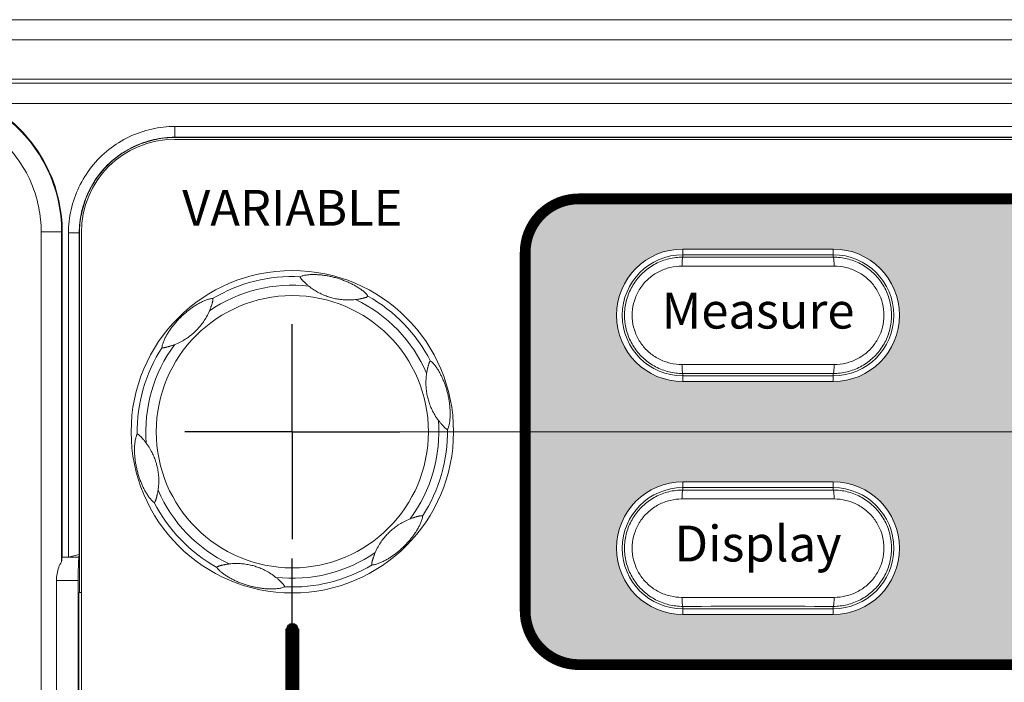
# Model space of a CAD drawing. Units: millimetres. Extents: x 2 to 418, y 4 to 293.
# Drawn here: x 152 to 180, y 161 to 179 of the extents above; entities that cross this region are included whole.
import ezdxf
from ezdxf.enums import TextEntityAlignment as Align

# ---------------------------------------------------------------- set-up
doc = ezdxf.new("R2010")
doc.units = ezdxf.units.MM
doc.linetypes.add('AM_ISO08W050', pattern=[18, 12, -1.5, 3, -1.5])
doc.linetypes.add('AM_ISO08W050x2', pattern=[9, 6, -0.75, 1.5, -0.75])
doc.layers.get('0').update_dxf_attribs({"lineweight": 20})
doc.layers.add('1寸法線', color=140, linetype='Continuous', lineweight=15)
doc.layers.add('AM_7', color=4, linetype='AM_ISO08W050', lineweight=25)
for name, color, linetype in [('prnt', 5, 'Continuous'), ('TEXT', 6, 'Continuous'), ('TEXT1', 6, 'Continuous')]:
    doc.layers.add(name, color=color, linetype=linetype)
doc.styles.add('F1', font='sanssb__.ttf')
doc.styles.get("Standard").update_dxf_attribs({"font": 'romans.shx', "bigfont": 'bigfont.shx'})
doc.dimstyles.new('AM_JIS(１／５)$0', dxfattribs={"dimtxt": 2.5, "dimasz": 2.5, "dimexe": 1, "dimexo": 1, "dimgap": 1, "dimtad": 3, "dimlfac": 5, "dimdsep": 46, "dimtxsty": 'STANDARD', "dimblk": 'OPEN', "dimcen": 0, "dimclrd": 256, "dimclre": 256, "dimclrt": 256, "dimadec": 0, "dimazin": 0, "dimtp": 0.1, "dimtm": 0.1, "dimtfac": 0.71, "dimtmove": 0, "dimatfit": 3, "dimldrblk": 'OPEN', "dimfxl": 1, "dimlwd": -1, "dimlwe": -1, "dimarcsym": 0})

# ---------------------------------------------------------------- blocks, each defined once
blk = doc.blocks.new('_Open')
at = {"color": 0, "linetype": 'ByBlock', "lineweight": -2}
for p, q in [((-1, 0.167), (0, 0)), ((-1, -0.167), (0, 0)), ((0, 0), (-1, 0))]:
    blk.add_line(p, q, dxfattribs=at)
blk = doc.blocks.new('*D126')
at = {"layer": '1寸法線', "transparency": 16777216}
for p, q in [((161.098, 167.54), (250.968, 167.54)), ((249.968, 111.29), (249.968, 165.04)), ((177.598, 108.79), (250.968, 108.79))]:
    blk.add_line(p, q, dxfattribs=at)
at = {"layer": '1寸法線', "transparency": 16777216, "xscale": 2.5, "yscale": 2.5, "zscale": 2.5}
for p, rotation in [((249.968, 167.54), 90), ((249.968, 108.79), 270)]:
    blk.add_blockref('_Open', p, dxfattribs=dict(at, rotation=rotation))
at = {"layer": '1寸法線', "transparency": 16777216, "insert": (247.718, 138.165), "char_height": 2.5, "attachment_point": 5, "rotation": 90}
blk.add_mtext('117.5', dxfattribs=at)

msp = doc.modelspace()

# ---------------------------------------------------------------- hatches: boundary and pattern name
at = {"layer": 'prnt'}
h = msp.add_hatch(color=256, dxfattribs=at)
edge = h.paths.add_edge_path()
edge.add_line((217.098, 172.54), (217.098, 162.54))
edge.add_arc((215.598, 162.54), 1.5, -90, 0, ccw=False)
edge.add_line((215.598, 161.04), (168.098, 161.04))
edge.add_arc((168.098, 162.54), 1.5, 180, 270, ccw=False)
edge.add_line((166.598, 162.54), (166.598, 172.54))
edge.add_arc((168.098, 172.54), 1.5, 90, 180, ccw=False)
edge.add_line((168.098, 174.04), (215.598, 174.04))
edge.add_arc((215.598, 172.54), 1.5, 0, 90, ccw=False)
edge = h.paths.add_edge_path(flags=16)
edge.add_arc((212.698, 164.29), 1.85, 270, 450)
edge.add_line((212.698, 166.14), (208.498, 166.14))
edge.add_arc((208.498, 164.29), 1.85, 90, 270)
edge.add_line((208.498, 162.44), (212.698, 162.44))
edge = h.paths.add_edge_path(flags=16)
edge.add_arc((212.698, 170.79), 1.85, 270, 450)
edge.add_line((212.698, 172.64), (208.498, 172.64))
edge.add_arc((208.498, 170.79), 1.85, 90, 270)
edge.add_line((208.498, 168.94), (212.698, 168.94))
edge = h.paths.add_edge_path(flags=16)
edge.add_arc((200.198, 164.29), 1.85, 270, 450)
edge.add_line((200.198, 166.14), (195.998, 166.14))
edge.add_arc((195.998, 164.29), 1.85, 90, 270)
edge.add_line((195.998, 162.44), (200.198, 162.44))
edge = h.paths.add_edge_path(flags=16)
edge.add_arc((200.198, 170.79), 1.85, 270, 450)
edge.add_line((200.198, 172.64), (195.998, 172.64))
edge.add_arc((195.998, 170.79), 1.85, 90, 270)
edge.add_line((195.998, 168.94), (200.198, 168.94))
edge = h.paths.add_edge_path(flags=16)
edge.add_arc((187.698, 164.29), 1.85, 270, 450)
edge.add_line((187.698, 166.14), (183.498, 166.14))
edge.add_arc((183.498, 164.29), 1.85, 90, 270)
edge.add_line((183.498, 162.44), (187.698, 162.44))
edge = h.paths.add_edge_path(flags=16)
edge.add_arc((187.698, 170.79), 1.85, 270, 450)
edge.add_line((187.698, 172.64), (183.498, 172.64))
edge.add_arc((183.498, 170.79), 1.85, 90, 270)
edge.add_line((183.498, 168.94), (187.698, 168.94))
edge = h.paths.add_edge_path(flags=16)
edge.add_arc((175.198, 164.29), 1.85, 270, 450)
edge.add_line((175.198, 166.14), (170.998, 166.14))
edge.add_arc((170.998, 164.29), 1.85, 90, 270)
edge.add_line((170.998, 162.44), (175.198, 162.44))
edge = h.paths.add_edge_path(flags=16)
edge.add_arc((175.198, 170.79), 1.85, 270, 450)
edge.add_line((175.198, 172.64), (170.998, 172.64))
edge.add_arc((170.998, 170.79), 1.85, 90, 270)
edge.add_line((170.998, 168.94), (175.198, 168.94))
at = {"layer": 'TEXT1'}
h = msp.add_hatch(color=256, dxfattribs=at)
edge = h.paths.add_edge_path()
edge.add_arc((160.098, 162.04), 0.15, 0, 360)

# ---------------------------------------------------------------- linework, layer by layer
for p, q in [((225.895, 179.04), (45.801, 179.04)), ((45.801, 178.48), (225.895, 178.48)), ((45.801, 177.376), (225.895, 177.376)), ((225.895, 177.271), (149.56, 177.271)), ((225.895, 176.701), (151.532, 176.701)), ((156.822, 176.06), (225.895, 176.06)), ((156.822, 176.06), (156.822, 175.753)), ((225.909, 175.7), (156.809, 175.7)), ((156.822, 175.76), (225.895, 175.76)), ((156.822, 175.753), (225.895, 175.753)), ((153.086, 173.122), (153.674, 173.122)), ((153.086, 105.329), (153.086, 173.122)), ((153.656, 173.122), (153.656, 163.911)), ((153.674, 164.04), (153.674, 173.122)), ((153.849, 173.087), (154.156, 173.087)), ((153.849, 164.04), (153.849, 173.087)), ((154.149, 164.118), (154.149, 173.087)), ((154.156, 163.057), (154.156, 173.087)), ((154.209, 173.1), (154.209, 105.3)), ((175.198, 172.64), (170.998, 172.64)), ((170.998, 172.414), (170.998, 172.64)), ((175.198, 172.48), (175.198, 172.64)), ((175.198, 172.48), (170.998, 172.48)), ((175.198, 172.48), (175.198, 172.414)), ((170.975, 172.164), (175.221, 172.164)), ((175.221, 169.416), (170.975, 169.416)), ((170.998, 169.1), (170.998, 169.166)), ((170.998, 169.1), (175.198, 169.1)), ((170.998, 169.1), (170.998, 168.94)), ((175.198, 168.94), (175.198, 169.166)), ((170.998, 168.94), (175.198, 168.94)), ((175.198, 166.14), (170.998, 166.14)), ((170.998, 165.914), (170.998, 166.14)), ((175.198, 165.98), (175.198, 166.14)), ((175.198, 165.98), (170.998, 165.98)), ((175.198, 165.98), (175.198, 165.914)), ((170.975, 165.664), (175.221, 165.664)), ((153.849, 164.04), (154.149, 164.118)), ((154.139, 164.04), (154.149, 164.118)), ((153.674, 164.04), (154.139, 164.04)), ((153.514, 163.388), (154.121, 163.388)), ((153.514, 158.692), (153.514, 163.388)), ((154.121, 158.692), (154.121, 163.388)), ((154.156, 163.057), (154.139, 163.04)), ((154.139, 159.04), (154.139, 163.04)), ((154.156, 163.057), (154.209, 163.057)), ((175.221, 162.916), (170.975, 162.916)), ((170.998, 162.6), (170.998, 162.666)), ((170.998, 162.6), (175.198, 162.6)), ((170.998, 162.6), (170.998, 162.44)), ((175.198, 162.44), (175.198, 162.666)), ((170.998, 162.44), (175.198, 162.44))]:
    msp.add_line(p, q)
for radius in [4.5, 3.799]:
    msp.add_circle((160.098, 167.54), radius)
for centre, radius, start, end in [((156.809, 173.1), 2.6, 90, 180), ((156.822, 173.137), 2.623, 90.0183, 96.439), ((156.822, 173.182), 2.571, 90.0203, 95.8737), ((156.772, 173.087), 2.623, 173.5465, 179.9823), ((156.727, 173.086), 2.571, 174.1263, 179.9797), ((170.998, 170.79), 1.85, 90, 270), ((175.198, 170.79), 1.85, 270, 90), ((170.998, 170.79), 1.69, 90, 270), ((173.098, 1487.011), 1314.599, 269.908474, 270.091522), ((175.198, 170.79), 1.69, 270, 90), ((160.098, 167.54), 4.332, 87.0841, 120.9154), ((160.098, 167.54), 4.09, 83.5455, 124.4544), ((160.098, 167.54), 4.332, 27.0841, 60.9154), ((160.098, 167.54), 4.09, 23.5455, 64.4544), ((160.098, 167.54), 4.332, 147.0841, 180.9154), ((160.098, 167.54), 4.09, 143.5455, 184.4544), ((173.098, -1145.431), 1314.599, 89.908474, 90.091522), ((160.098, 167.54), 4.09, 323.5455, 4.4544), ((160.098, 167.54), 4.332, 327.0841, 0.9154), ((170.998, 164.29), 1.85, 90, 270), ((175.198, 164.29), 1.85, 270, 90), ((160.098, 167.54), 4.09, 203.5455, 244.4544), ((170.998, 164.29), 1.69, 90, 270), ((173.098, 1480.511), 1314.599, 269.908474, 270.091522), ((175.198, 164.29), 1.69, 270, 90), ((160.098, 167.54), 4.332, 207.0841, 240.9154), ((160.098, 167.54), 4.09, 263.5455, 304.4544), ((160.098, 167.54), 4.332, 267.0841, 300.9154), ((173.098, -1151.931), 1314.599, 89.908474, 90.091522)]:
    msp.add_arc(centre, radius, start, end)
for points, knots in [([(153.656, 173.122), (153.656, 173.419), (153.59, 174.02), (153.291, 174.881), (152.801, 175.663), (152.142, 176.32), (151.351, 176.812), (150.475, 177.115), (149.863, 177.183), (149.56, 177.183)], [0, 0, 0, 0, 0.890514, 1.795943, 2.712633, 3.63594, 4.562043, 5.484923, 6.39351, 6.39351, 6.39351, 6.39351]), ([(153.086, 173.122), (153.087, 173.35), (153.037, 173.851), (152.794, 174.596), (152.354, 175.308), (151.752, 175.9), (151.025, 176.334), (150.274, 176.567), (149.774, 176.614), (149.554, 176.614)], [0, 0, 0, 0, 0.681793, 1.499851, 2.330257, 3.16782, 4.009001, 4.84693, 5.505328, 5.505328, 5.505328, 5.505328]), ([(153.674, 173.122), (153.674, 173.413), (153.611, 173.996), (153.332, 174.829), (152.88, 175.584), (152.276, 176.227), (151.79, 176.562), (151.532, 176.701)], [0, 0, 0, 0, 0.872362, 1.742833, 2.616059, 3.491856, 4.370388, 4.370388, 4.370388, 4.370388]), ([(153.849, 173.087), (153.849, 173.306), (153.899, 173.747), (154.119, 174.38), (154.476, 174.954), (154.955, 175.434), (155.53, 175.791), (156.162, 176.01), (156.604, 176.06), (156.822, 176.06)], [0, 0, 0, 0, 0.654425, 1.320858, 1.992757, 2.666573, 3.338684, 4.004733, 4.658325, 4.658325, 4.658325, 4.658325]), ([(154.165, 173.381), (154.176, 173.48), (154.226, 173.775), (154.392, 174.251), (154.713, 174.767), (155.144, 175.197), (155.659, 175.517), (156.135, 175.683), (156.43, 175.733), (156.528, 175.744)], [0, 0, 0, 0, 0.296735, 0.896136, 1.499774, 2.103368, 2.706936, 3.305774, 3.601999, 3.601999, 3.601999, 3.601999]), ([(156.559, 175.739), (156.473, 175.731), (156.215, 175.691), (155.796, 175.563), (155.332, 175.317), (154.924, 174.985), (154.592, 174.577), (154.346, 174.113), (154.218, 173.694), (154.178, 173.436), (154.169, 173.35)], [0, 0, 0, 0, 0.260166, 0.782544, 1.30492, 1.827022, 2.349126, 2.871504, 3.393884, 3.654051, 3.654051, 3.654051, 3.654051]), ([(170.998, 169.166), (170.867, 169.166), (170.604, 169.198), (170.233, 169.338), (169.907, 169.564), (169.645, 169.86), (169.462, 170.21), (169.368, 170.593), (169.368, 170.987), (169.462, 171.37), (169.645, 171.72), (169.907, 172.016), (170.233, 172.242), (170.604, 172.382), (170.867, 172.414), (170.998, 172.414)], [0, 0, 0, 0, 0.392947, 0.786024, 1.178986, 1.571093, 1.962178, 2.352284, 2.74201, 3.132119, 3.523206, 3.915313, 4.308271, 4.70135, 5.094166, 5.094166, 5.094166, 5.094166]), ([(170.998, 172.414), (170.991, 172.412), (170.989, 172.377), (170.98, 172.333), (170.977, 172.253), (170.976, 172.195), (170.975, 172.164)], [0, 0, 0, 0, 0.0220263, 0.0769903, 0.157711, 0.2523952, 0.2523952, 0.2523952, 0.2523952]), ([(175.198, 172.414), (175.206, 172.412), (175.208, 172.377), (175.217, 172.333), (175.22, 172.253), (175.221, 172.195), (175.221, 172.164)], [0, 0, 0, 0, 0.0220243, 0.0769815, 0.1576927, 0.2523678, 0.2523678, 0.2523678, 0.2523678]), ([(175.198, 172.414), (175.329, 172.414), (175.592, 172.382), (175.963, 172.242), (176.29, 172.016), (176.552, 171.72), (176.735, 171.37), (176.829, 170.987), (176.829, 170.593), (176.735, 170.21), (176.552, 169.86), (176.29, 169.564), (175.963, 169.338), (175.592, 169.198), (175.329, 169.166), (175.198, 169.166)], [0, 0, 0, 0, 0.392947, 0.786024, 1.178986, 1.571093, 1.962178, 2.352284, 2.74201, 3.132119, 3.523206, 3.915313, 4.308271, 4.70135, 5.094166, 5.094166, 5.094166, 5.094166]), ([(170.975, 169.416), (170.864, 169.416), (170.64, 169.443), (170.323, 169.561), (170.043, 169.751), (169.818, 170.002), (169.661, 170.299), (169.581, 170.623), (169.581, 170.957), (169.661, 171.281), (169.818, 171.578), (170.043, 171.829), (170.323, 172.019), (170.64, 172.137), (170.864, 172.164), (170.975, 172.164)], [0, 0, 0, 0, 0.334457, 0.670414, 1.005617, 1.33929, 1.671342, 2.002044, 2.332238, 2.662918, 2.994949, 3.328603, 3.663784, 3.999727, 4.334153, 4.334153, 4.334153, 4.334153]), ([(175.221, 172.164), (175.333, 172.164), (175.557, 172.137), (175.874, 172.019), (176.154, 171.829), (176.378, 171.578), (176.535, 171.281), (176.616, 170.957), (176.616, 170.623), (176.535, 170.299), (176.378, 170.002), (176.153, 169.751), (175.874, 169.561), (175.557, 169.443), (175.333, 169.416), (175.221, 169.416)], [0, 0, 0, 0, 0.334457, 0.670414, 1.005617, 1.33929, 1.671342, 2.002044, 2.332238, 2.662918, 2.994949, 3.328603, 3.663784, 3.999727, 4.334153, 4.334153, 4.334153, 4.334153]), ([(160.319, 171.866), (160.318, 171.866), (160.318, 171.865), (160.317, 171.864), (160.317, 171.862), (160.317, 171.86), (160.317, 171.856), (160.317, 171.851), (160.319, 171.845), (160.323, 171.836), (160.329, 171.827), (160.337, 171.816), (160.347, 171.804), (160.359, 171.791), (160.372, 171.776), (160.387, 171.761), (160.402, 171.745), (160.419, 171.729), (160.436, 171.712), (160.454, 171.694), (160.475, 171.675), (160.5, 171.653), (160.527, 171.629), (160.547, 171.612), (160.558, 171.604)], [0, 0, 0, 0, 0.001024, 0.002378, 0.0042062, 0.0066762, 0.0100787, 0.0148245, 0.0212896, 0.0301438, 0.0419447, 0.0559721, 0.0715053, 0.0889838, 0.1086601, 0.1301181, 0.1525604, 0.1755212, 0.1991543, 0.2244756, 0.2527828, 0.2852089, 0.3219092, 0.3628894, 0.3628894, 0.3628894, 0.3628894]), ([(162.204, 171.326), (162.199, 171.336), (162.185, 171.357), (162.159, 171.388), (162.126, 171.421), (162.09, 171.453), (162.051, 171.485), (162.009, 171.516), (161.965, 171.546), (161.921, 171.575), (161.875, 171.602), (161.829, 171.628), (161.782, 171.653), (161.735, 171.677), (161.686, 171.7), (161.635, 171.723), (161.583, 171.745), (161.528, 171.766), (161.471, 171.787), (161.413, 171.807), (161.356, 171.825), (161.299, 171.841), (161.241, 171.856), (161.183, 171.87), (161.125, 171.882), (161.069, 171.892), (161.013, 171.901), (160.96, 171.909), (160.907, 171.915), (160.856, 171.92), (160.805, 171.924), (160.754, 171.926), (160.703, 171.927), (160.651, 171.927), (160.598, 171.925), (160.546, 171.921), (160.493, 171.915), (160.443, 171.907), (160.395, 171.897), (160.354, 171.884), (160.329, 171.872), (160.319, 171.866)], [0, 0, 0, 0, 0.034344, 0.076096, 0.121999, 0.171094, 0.221817, 0.274105, 0.327362, 0.380601, 0.433566, 0.486474, 0.539452, 0.592639, 0.646517, 0.701614, 0.75836, 0.81723, 0.878317, 0.940258, 1.000501, 1.058873, 1.117968, 1.178235, 1.237989, 1.295767, 1.351612, 1.405744, 1.458434, 1.509936, 1.56075, 1.611286, 1.662287, 1.714381, 1.76714, 1.820233, 1.873067, 1.924767, 1.974094, 2.01881, 2.055158, 2.055158, 2.055158, 2.055158]), ([(161.862, 171.23), (161.802, 171.223), (161.687, 171.215), (161.522, 171.22), (161.372, 171.239), (161.234, 171.267), (161.102, 171.305), (160.97, 171.355), (160.834, 171.42), (160.694, 171.502), (160.603, 171.568), (160.558, 171.604)], [0, 0, 0, 0, 0.180851, 0.344974, 0.495417, 0.633798, 0.766776, 0.906271, 1.05738, 1.218298, 1.392456, 1.392456, 1.392456, 1.392456]), ([(157.873, 171.256), (157.861, 171.257), (157.836, 171.256), (157.796, 171.248), (157.752, 171.237), (157.706, 171.221), (157.658, 171.203), (157.61, 171.182), (157.563, 171.16), (157.515, 171.135), (157.469, 171.11), (157.423, 171.083), (157.378, 171.055), (157.334, 171.026), (157.289, 170.995), (157.244, 170.963), (157.199, 170.928), (157.153, 170.891), (157.107, 170.852), (157.061, 170.812), (157.017, 170.771), (156.974, 170.73), (156.932, 170.688), (156.891, 170.644), (156.852, 170.6), (156.814, 170.556), (156.779, 170.513), (156.745, 170.47), (156.714, 170.428), (156.684, 170.386), (156.655, 170.344), (156.628, 170.301), (156.601, 170.257), (156.576, 170.212), (156.551, 170.166), (156.528, 170.118), (156.507, 170.07), (156.488, 170.022), (156.474, 169.976), (156.464, 169.933), (156.462, 169.906), (156.462, 169.894)], [0, 0, 0, 0, 0.034344, 0.076096, 0.121999, 0.171094, 0.221817, 0.274105, 0.327362, 0.380601, 0.433566, 0.486474, 0.539452, 0.592639, 0.646517, 0.701614, 0.75836, 0.81723, 0.878317, 0.940258, 1.000501, 1.058873, 1.117968, 1.178235, 1.237989, 1.295767, 1.351612, 1.405744, 1.458434, 1.509936, 1.56075, 1.611286, 1.662287, 1.714381, 1.76714, 1.820233, 1.873067, 1.924767, 1.974094, 2.01881, 2.055158, 2.055158, 2.055158, 2.055158]), ([(157.869, 171.156), (157.87, 171.159), (157.872, 171.168), (157.876, 171.182), (157.879, 171.198), (157.882, 171.212), (157.883, 171.224), (157.882, 171.234), (157.881, 171.241), (157.88, 171.246), (157.879, 171.249), (157.877, 171.252), (157.876, 171.254), (157.875, 171.255), (157.874, 171.256), (157.873, 171.256), (157.873, 171.256)], [0, 0, 0, 0, 0.0100615, 0.0277387, 0.0440683, 0.0587829, 0.0709956, 0.0802082, 0.0869836, 0.0920293, 0.0958319, 0.0987277, 0.1009111, 0.1025469, 0.1037802, 0.1047168, 0.1047168, 0.1047168, 0.1047168]), ([(161.862, 171.23), (161.876, 171.232), (161.904, 171.235), (161.943, 171.241), (161.977, 171.248), (161.999, 171.252), (162.01, 171.254), (162.01, 171.254)], [0, 0, 0, 0, 0.043683, 0.0831797, 0.1179378, 0.1488624, 0.1502219, 0.1502219, 0.1502219, 0.1502219]), ([(162.01, 171.254), (162.019, 171.256), (162.036, 171.26), (162.061, 171.265), (162.085, 171.271), (162.102, 171.275), (162.112, 171.278), (162.115, 171.279)], [0, 0, 0, 0, 0.0269146, 0.0532402, 0.0772394, 0.0985864, 0.1077307, 0.1077307, 0.1077307, 0.1077307]), ([(162.115, 171.279), (162.118, 171.279), (162.127, 171.282), (162.141, 171.286), (162.157, 171.291), (162.17, 171.296), (162.181, 171.301), (162.189, 171.306), (162.195, 171.31), (162.198, 171.314), (162.201, 171.317), (162.203, 171.32), (162.204, 171.322), (162.204, 171.323), (162.204, 171.324), (162.204, 171.325), (162.204, 171.326)], [0, 0, 0, 0, 0.0100615, 0.0277387, 0.0440683, 0.0587829, 0.0709956, 0.0802082, 0.0869836, 0.0920293, 0.0958319, 0.0987277, 0.1009111, 0.1025469, 0.1037802, 0.1047168, 0.1047168, 0.1047168, 0.1047168]), ([(157.785, 170.912), (157.79, 170.926), (157.801, 170.951), (157.815, 170.988), (157.827, 171.021), (157.834, 171.042), (157.838, 171.052), (157.838, 171.053)], [0, 0, 0, 0, 0.043683, 0.0831797, 0.1179378, 0.1488624, 0.1502219, 0.1502219, 0.1502219, 0.1502219]), ([(157.838, 171.053), (157.841, 171.061), (157.846, 171.078), (157.854, 171.103), (157.861, 171.126), (157.866, 171.143), (157.868, 171.153), (157.869, 171.156)], [0, 0, 0, 0, 0.0269146, 0.0532402, 0.0772394, 0.0985864, 0.1077307, 0.1077307, 0.1077307, 0.1077307]), ([(157.785, 170.912), (157.761, 170.857), (157.71, 170.753), (157.623, 170.613), (157.532, 170.492), (157.438, 170.387), (157.339, 170.292), (157.23, 170.202), (157.106, 170.117), (156.965, 170.037), (156.863, 169.991), (156.809, 169.97)], [0, 0, 0, 0, 0.180851, 0.344974, 0.495417, 0.633798, 0.766776, 0.906271, 1.05738, 1.218298, 1.392456, 1.392456, 1.392456, 1.392456]), ([(156.462, 169.894), (156.462, 169.894), (156.462, 169.893), (156.463, 169.892), (156.464, 169.89), (156.467, 169.889), (156.47, 169.887), (156.474, 169.885), (156.481, 169.884), (156.49, 169.882), (156.501, 169.883), (156.515, 169.884), (156.53, 169.887), (156.548, 169.891), (156.567, 169.895), (156.587, 169.9), (156.609, 169.906), (156.631, 169.912), (156.654, 169.918), (156.679, 169.926), (156.706, 169.934), (156.737, 169.944), (156.772, 169.956), (156.796, 169.965), (156.809, 169.97)], [0, 0, 0, 0, 0.001024, 0.002378, 0.0042062, 0.0066762, 0.0100787, 0.0148245, 0.0212896, 0.0301438, 0.0419447, 0.0559721, 0.0715053, 0.0889838, 0.1086601, 0.1301181, 0.1525604, 0.1755212, 0.1991543, 0.2244756, 0.2527828, 0.2852089, 0.3219092, 0.3628894, 0.3628894, 0.3628894, 0.3628894]), ([(163.955, 169.512), (163.955, 169.512), (163.954, 169.513), (163.952, 169.512), (163.951, 169.512), (163.948, 169.511), (163.945, 169.509), (163.941, 169.506), (163.937, 169.501), (163.931, 169.494), (163.926, 169.484), (163.92, 169.471), (163.915, 169.456), (163.91, 169.44), (163.904, 169.421), (163.898, 169.401), (163.892, 169.379), (163.886, 169.357), (163.88, 169.334), (163.874, 169.309), (163.868, 169.281), (163.861, 169.249), (163.854, 169.213), (163.85, 169.187), (163.848, 169.174)], [0, 0, 0, 0, 0.001024, 0.002378, 0.0042062, 0.0066762, 0.0100787, 0.0148245, 0.0212896, 0.0301438, 0.0419447, 0.0559721, 0.0715053, 0.0889838, 0.1086601, 0.1301181, 0.1525604, 0.1755212, 0.1991543, 0.2244756, 0.2527828, 0.2852089, 0.3219092, 0.3628894, 0.3628894, 0.3628894, 0.3628894]), ([(164.429, 167.609), (164.436, 167.619), (164.447, 167.642), (164.461, 167.68), (164.473, 167.724), (164.483, 167.771), (164.491, 167.822), (164.497, 167.873), (164.501, 167.926), (164.503, 167.979), (164.504, 168.032), (164.504, 168.085), (164.502, 168.138), (164.499, 168.191), (164.495, 168.245), (164.489, 168.3), (164.482, 168.357), (164.473, 168.415), (164.463, 168.475), (164.451, 168.535), (164.438, 168.593), (164.423, 168.651), (164.407, 168.708), (164.39, 168.765), (164.372, 168.821), (164.353, 168.876), (164.333, 168.928), (164.313, 168.979), (164.292, 169.027), (164.27, 169.074), (164.248, 169.12), (164.225, 169.165), (164.2, 169.21), (164.174, 169.255), (164.146, 169.299), (164.116, 169.343), (164.085, 169.385), (164.053, 169.425), (164.02, 169.461), (163.988, 169.491), (163.966, 169.506), (163.955, 169.512)], [0, 0, 0, 0, 0.034344, 0.076096, 0.121999, 0.171094, 0.221817, 0.274105, 0.327362, 0.380601, 0.433566, 0.486474, 0.539452, 0.592639, 0.646517, 0.701614, 0.75836, 0.81723, 0.878317, 0.940258, 1.000501, 1.058873, 1.117968, 1.178235, 1.237989, 1.295767, 1.351612, 1.405744, 1.458434, 1.509936, 1.56075, 1.611286, 1.662287, 1.714381, 1.76714, 1.820233, 1.873067, 1.924767, 1.974094, 2.01881, 2.055158, 2.055158, 2.055158, 2.055158]), ([(170.998, 169.166), (170.991, 169.168), (170.989, 169.203), (170.98, 169.247), (170.977, 169.327), (170.976, 169.385), (170.975, 169.416)], [0, 0, 0, 0, 0.0220243, 0.0769815, 0.1576927, 0.2523678, 0.2523678, 0.2523678, 0.2523678]), ([(175.198, 169.166), (175.206, 169.168), (175.208, 169.203), (175.217, 169.247), (175.22, 169.327), (175.221, 169.385), (175.221, 169.416)], [0, 0, 0, 0, 0.0220263, 0.0769903, 0.157711, 0.2523952, 0.2523952, 0.2523952, 0.2523952]), ([(164.176, 167.858), (164.14, 167.906), (164.075, 168.002), (163.997, 168.147), (163.938, 168.287), (163.894, 168.42), (163.861, 168.553), (163.838, 168.693), (163.826, 168.843), (163.827, 169.005), (163.839, 169.116), (163.848, 169.174)], [0, 0, 0, 0, 0.180851, 0.344974, 0.495417, 0.633798, 0.766776, 0.906271, 1.05738, 1.218298, 1.392456, 1.392456, 1.392456, 1.392456]), ([(164.176, 167.858), (164.184, 167.846), (164.201, 167.824), (164.226, 167.793), (164.249, 167.767), (164.263, 167.75), (164.271, 167.742), (164.271, 167.741)], [0, 0, 0, 0, 0.043683, 0.0831797, 0.1179378, 0.1488624, 0.1502219, 0.1502219, 0.1502219, 0.1502219]), ([(164.271, 167.741), (164.277, 167.735), (164.289, 167.721), (164.306, 167.703), (164.322, 167.685), (164.335, 167.672), (164.342, 167.665), (164.344, 167.663)], [0, 0, 0, 0, 0.0269146, 0.0532402, 0.0772394, 0.0985864, 0.1077307, 0.1077307, 0.1077307, 0.1077307]), ([(155.767, 167.471), (155.761, 167.461), (155.749, 167.438), (155.736, 167.4), (155.724, 167.356), (155.714, 167.309), (155.706, 167.258), (155.7, 167.207), (155.696, 167.154), (155.693, 167.101), (155.692, 167.048), (155.693, 166.995), (155.694, 166.942), (155.697, 166.889), (155.702, 166.835), (155.707, 166.78), (155.715, 166.723), (155.723, 166.665), (155.734, 166.605), (155.746, 166.545), (155.759, 166.487), (155.773, 166.429), (155.789, 166.372), (155.806, 166.315), (155.825, 166.259), (155.844, 166.204), (155.864, 166.152), (155.884, 166.101), (155.905, 166.053), (155.926, 166.006), (155.949, 165.96), (155.972, 165.915), (155.997, 165.87), (156.023, 165.825), (156.051, 165.781), (156.081, 165.737), (156.112, 165.695), (156.144, 165.655), (156.177, 165.619), (156.209, 165.589), (156.231, 165.574), (156.242, 165.568)], [0, 0, 0, 0, 0.034344, 0.076096, 0.121999, 0.171094, 0.221817, 0.274105, 0.327362, 0.380601, 0.433566, 0.486474, 0.539452, 0.592639, 0.646517, 0.701614, 0.75836, 0.81723, 0.878317, 0.940258, 1.000501, 1.058873, 1.117968, 1.178235, 1.237989, 1.295767, 1.351612, 1.405744, 1.458434, 1.509936, 1.56075, 1.611286, 1.662287, 1.714381, 1.76714, 1.820233, 1.873067, 1.924767, 1.974094, 2.01881, 2.055158, 2.055158, 2.055158, 2.055158]), ([(155.852, 167.417), (155.85, 167.42), (155.843, 167.426), (155.833, 167.436), (155.821, 167.447), (155.81, 167.457), (155.8, 167.463), (155.791, 167.468), (155.785, 167.471), (155.78, 167.472), (155.776, 167.472), (155.773, 167.473), (155.771, 167.472), (155.769, 167.472), (155.768, 167.472), (155.767, 167.471), (155.767, 167.471)], [0, 0, 0, 0, 0.0100615, 0.0277387, 0.0440683, 0.0587829, 0.0709956, 0.0802082, 0.0869836, 0.0920293, 0.0958319, 0.0987277, 0.1009111, 0.1025469, 0.1037802, 0.1047168, 0.1047168, 0.1047168, 0.1047168]), ([(155.926, 167.339), (155.92, 167.345), (155.908, 167.359), (155.891, 167.378), (155.874, 167.395), (155.862, 167.408), (155.854, 167.415), (155.852, 167.417)], [0, 0, 0, 0, 0.0269146, 0.0532402, 0.0772394, 0.0985864, 0.1077307, 0.1077307, 0.1077307, 0.1077307]), ([(164.344, 167.663), (164.347, 167.66), (164.353, 167.654), (164.364, 167.644), (164.376, 167.633), (164.387, 167.624), (164.397, 167.617), (164.405, 167.612), (164.412, 167.61), (164.417, 167.608), (164.421, 167.608), (164.424, 167.608), (164.426, 167.608), (164.428, 167.608), (164.429, 167.608), (164.429, 167.609), (164.429, 167.609)], [0, 0, 0, 0, 0.0100615, 0.0277387, 0.0440683, 0.0587829, 0.0709956, 0.0802082, 0.0869836, 0.0920293, 0.0958319, 0.0987277, 0.1009111, 0.1025469, 0.1037802, 0.1047168, 0.1047168, 0.1047168, 0.1047168]), ([(156.021, 167.222), (156.012, 167.234), (155.995, 167.256), (155.971, 167.287), (155.948, 167.313), (155.933, 167.33), (155.926, 167.338), (155.926, 167.339)], [0, 0, 0, 0, 0.043683, 0.0831797, 0.1179378, 0.1488624, 0.1502219, 0.1502219, 0.1502219, 0.1502219]), ([(156.021, 167.222), (156.057, 167.174), (156.121, 167.078), (156.199, 166.933), (156.258, 166.794), (156.303, 166.66), (156.336, 166.527), (156.359, 166.387), (156.371, 166.237), (156.37, 166.075), (156.358, 165.964), (156.349, 165.906)], [0, 0, 0, 0, 0.180851, 0.344974, 0.495417, 0.633798, 0.766776, 0.906271, 1.05738, 1.218298, 1.392456, 1.392456, 1.392456, 1.392456]), ([(156.242, 165.568), (156.242, 165.568), (156.243, 165.567), (156.244, 165.568), (156.246, 165.568), (156.248, 165.569), (156.251, 165.571), (156.255, 165.574), (156.26, 165.579), (156.265, 165.586), (156.271, 165.596), (156.276, 165.609), (156.282, 165.624), (156.287, 165.64), (156.293, 165.659), (156.299, 165.679), (156.305, 165.701), (156.311, 165.723), (156.317, 165.746), (156.323, 165.771), (156.329, 165.799), (156.336, 165.831), (156.343, 165.867), (156.347, 165.893), (156.349, 165.906)], [0, 0, 0, 0, 0.001024, 0.002378, 0.0042062, 0.0066762, 0.0100787, 0.0148245, 0.0212896, 0.0301438, 0.0419447, 0.0559721, 0.0715053, 0.0889838, 0.1086601, 0.1301181, 0.1525604, 0.1755212, 0.1991543, 0.2244756, 0.2527828, 0.2852089, 0.3219092, 0.3628894, 0.3628894, 0.3628894, 0.3628894]), ([(170.998, 162.666), (170.867, 162.666), (170.604, 162.698), (170.233, 162.838), (169.907, 163.064), (169.645, 163.36), (169.462, 163.71), (169.368, 164.093), (169.368, 164.487), (169.462, 164.87), (169.645, 165.22), (169.907, 165.516), (170.233, 165.742), (170.604, 165.882), (170.867, 165.914), (170.998, 165.914)], [0, 0, 0, 0, 0.392947, 0.786024, 1.178986, 1.571093, 1.962178, 2.352284, 2.74201, 3.132119, 3.523206, 3.915313, 4.308271, 4.70135, 5.094166, 5.094166, 5.094166, 5.094166]), ([(170.998, 165.914), (170.991, 165.912), (170.989, 165.877), (170.98, 165.833), (170.977, 165.753), (170.976, 165.695), (170.975, 165.664)], [0, 0, 0, 0, 0.0220263, 0.0769903, 0.157711, 0.2523952, 0.2523952, 0.2523952, 0.2523952]), ([(175.198, 165.914), (175.206, 165.912), (175.208, 165.877), (175.217, 165.833), (175.22, 165.753), (175.221, 165.695), (175.221, 165.664)], [0, 0, 0, 0, 0.0220243, 0.0769815, 0.1576927, 0.2523678, 0.2523678, 0.2523678, 0.2523678]), ([(175.198, 165.914), (175.329, 165.914), (175.592, 165.882), (175.963, 165.742), (176.29, 165.516), (176.552, 165.22), (176.735, 164.87), (176.829, 164.487), (176.829, 164.093), (176.735, 163.71), (176.552, 163.36), (176.29, 163.064), (175.963, 162.838), (175.592, 162.698), (175.329, 162.666), (175.198, 162.666)], [0, 0, 0, 0, 0.392947, 0.786024, 1.178986, 1.571093, 1.962178, 2.352284, 2.74201, 3.132119, 3.523206, 3.915313, 4.308271, 4.70135, 5.094166, 5.094166, 5.094166, 5.094166]), ([(170.975, 162.916), (170.864, 162.916), (170.64, 162.943), (170.323, 163.061), (170.043, 163.251), (169.818, 163.502), (169.661, 163.799), (169.581, 164.123), (169.581, 164.457), (169.661, 164.781), (169.818, 165.078), (170.043, 165.329), (170.323, 165.519), (170.64, 165.637), (170.864, 165.664), (170.975, 165.664)], [0, 0, 0, 0, 0.334457, 0.670414, 1.005617, 1.33929, 1.671342, 2.002044, 2.332238, 2.662918, 2.994949, 3.328603, 3.663784, 3.999727, 4.334153, 4.334153, 4.334153, 4.334153]), ([(175.221, 165.664), (175.333, 165.664), (175.557, 165.637), (175.874, 165.519), (176.154, 165.329), (176.378, 165.078), (176.535, 164.781), (176.616, 164.457), (176.616, 164.123), (176.535, 163.799), (176.378, 163.502), (176.153, 163.251), (175.874, 163.061), (175.557, 162.943), (175.333, 162.916), (175.221, 162.916)], [0, 0, 0, 0, 0.334457, 0.670414, 1.005617, 1.33929, 1.671342, 2.002044, 2.332238, 2.662918, 2.994949, 3.328603, 3.663784, 3.999727, 4.334153, 4.334153, 4.334153, 4.334153]), ([(163.735, 165.186), (163.735, 165.186), (163.734, 165.187), (163.734, 165.188), (163.732, 165.19), (163.73, 165.191), (163.727, 165.193), (163.722, 165.195), (163.716, 165.197), (163.707, 165.198), (163.695, 165.197), (163.682, 165.196), (163.666, 165.193), (163.649, 165.189), (163.63, 165.185), (163.609, 165.18), (163.588, 165.174), (163.566, 165.168), (163.543, 165.162), (163.518, 165.155), (163.49, 165.146), (163.46, 165.136), (163.425, 165.124), (163.401, 165.115), (163.388, 165.11)], [0, 0, 0, 0, 0.001024, 0.002378, 0.0042062, 0.0066762, 0.0100787, 0.0148245, 0.0212896, 0.0301438, 0.0419447, 0.0559721, 0.0715053, 0.0889838, 0.1086601, 0.1301181, 0.1525604, 0.1755212, 0.1991543, 0.2244756, 0.2527828, 0.2852089, 0.3219092, 0.3628894, 0.3628894, 0.3628894, 0.3628894]), ([(162.324, 163.824), (162.335, 163.823), (162.361, 163.825), (162.401, 163.832), (162.445, 163.843), (162.491, 163.859), (162.538, 163.877), (162.586, 163.898), (162.634, 163.92), (162.681, 163.945), (162.728, 163.97), (162.773, 163.997), (162.818, 164.025), (162.863, 164.054), (162.907, 164.085), (162.952, 164.117), (162.998, 164.152), (163.044, 164.189), (163.09, 164.228), (163.136, 164.268), (163.18, 164.309), (163.223, 164.35), (163.264, 164.392), (163.305, 164.436), (163.345, 164.48), (163.383, 164.524), (163.418, 164.567), (163.451, 164.61), (163.483, 164.652), (163.513, 164.694), (163.541, 164.736), (163.569, 164.779), (163.595, 164.823), (163.621, 164.868), (163.646, 164.914), (163.669, 164.962), (163.69, 165.01), (163.708, 165.058), (163.723, 165.105), (163.732, 165.147), (163.735, 165.174), (163.735, 165.186)], [0, 0, 0, 0, 0.034344, 0.076096, 0.121999, 0.171094, 0.221817, 0.274105, 0.327362, 0.380601, 0.433566, 0.486474, 0.539452, 0.592639, 0.646517, 0.701614, 0.75836, 0.81723, 0.878317, 0.940258, 1.000501, 1.058873, 1.117968, 1.178235, 1.237989, 1.295767, 1.351612, 1.405744, 1.458434, 1.509936, 1.56075, 1.611286, 1.662287, 1.714381, 1.76714, 1.820233, 1.873067, 1.924767, 1.974094, 2.01881, 2.055158, 2.055158, 2.055158, 2.055158]), ([(162.412, 164.168), (162.436, 164.223), (162.487, 164.327), (162.574, 164.467), (162.665, 164.588), (162.758, 164.693), (162.857, 164.788), (162.966, 164.878), (163.09, 164.963), (163.232, 165.043), (163.334, 165.089), (163.388, 165.11)], [0, 0, 0, 0, 0.180851, 0.344974, 0.495417, 0.633798, 0.766776, 0.906271, 1.05738, 1.218298, 1.392456, 1.392456, 1.392456, 1.392456]), ([(162.412, 164.168), (162.406, 164.154), (162.396, 164.129), (162.382, 164.092), (162.37, 164.059), (162.362, 164.038), (162.359, 164.028), (162.359, 164.027)], [0, 0, 0, 0, 0.043683, 0.0831797, 0.1179378, 0.1488624, 0.1502219, 0.1502219, 0.1502219, 0.1502219]), ([(153.514, 163.388), (153.514, 163.452), (153.524, 163.577), (153.57, 163.755), (153.623, 163.864), (153.656, 163.911)], [0, 0, 0, 0, 0.1905323, 0.3755884, 0.5479799, 0.5479799, 0.5479799, 0.5479799]), ([(153.656, 163.911), (153.658, 163.937), (153.662, 163.98), (153.669, 164.023), (153.674, 164.04)], [0, 0, 0, 0, 0.0779007, 0.1306639, 0.1306639, 0.1306639, 0.1306639]), ([(154.139, 164.04), (154.135, 164.01), (154.13, 163.929), (154.125, 163.785), (154.122, 163.598), (154.121, 163.461), (154.121, 163.388)], [0, 0, 0, 0, 0.0910095, 0.241384, 0.4352318, 0.6520234, 0.6520234, 0.6520234, 0.6520234]), ([(158.186, 163.826), (158.178, 163.824), (158.16, 163.82), (158.135, 163.815), (158.112, 163.809), (158.094, 163.805), (158.084, 163.802), (158.082, 163.801)], [0, 0, 0, 0, 0.0269146, 0.0532402, 0.0772394, 0.0985864, 0.1077307, 0.1077307, 0.1077307, 0.1077307]), ([(158.335, 163.85), (158.32, 163.848), (158.293, 163.845), (158.254, 163.839), (158.219, 163.832), (158.197, 163.828), (158.187, 163.826), (158.186, 163.826)], [0, 0, 0, 0, 0.043683, 0.0831797, 0.1179378, 0.1488624, 0.1502219, 0.1502219, 0.1502219, 0.1502219]), ([(158.335, 163.85), (158.395, 163.857), (158.51, 163.865), (158.675, 163.86), (158.825, 163.841), (158.963, 163.813), (159.094, 163.775), (159.227, 163.725), (159.363, 163.66), (159.503, 163.578), (159.593, 163.513), (159.639, 163.476)], [0, 0, 0, 0, 0.180851, 0.344974, 0.495417, 0.633798, 0.766776, 0.906271, 1.05738, 1.218298, 1.392456, 1.392456, 1.392456, 1.392456]), ([(162.328, 163.924), (162.327, 163.921), (162.324, 163.912), (162.321, 163.898), (162.317, 163.882), (162.315, 163.868), (162.314, 163.856), (162.314, 163.846), (162.315, 163.839), (162.317, 163.834), (162.318, 163.831), (162.319, 163.828), (162.321, 163.826), (162.322, 163.825), (162.323, 163.824), (162.324, 163.824), (162.324, 163.824)], [0, 0, 0, 0, 0.0100615, 0.0277387, 0.0440683, 0.0587829, 0.0709956, 0.0802082, 0.0869836, 0.0920293, 0.0958319, 0.0987277, 0.1009111, 0.1025469, 0.1037802, 0.1047168, 0.1047168, 0.1047168, 0.1047168]), ([(162.359, 164.027), (162.356, 164.019), (162.351, 164.002), (162.343, 163.977), (162.336, 163.954), (162.331, 163.937), (162.328, 163.927), (162.328, 163.924)], [0, 0, 0, 0, 0.0269146, 0.0532402, 0.0772394, 0.0985864, 0.1077307, 0.1077307, 0.1077307, 0.1077307]), ([(158.082, 163.801), (158.078, 163.801), (158.069, 163.798), (158.055, 163.794), (158.04, 163.789), (158.026, 163.784), (158.015, 163.779), (158.007, 163.774), (158.002, 163.77), (157.998, 163.766), (157.996, 163.763), (157.994, 163.76), (157.993, 163.758), (157.993, 163.757), (157.992, 163.756), (157.993, 163.755), (157.993, 163.755)], [0, 0, 0, 0, 0.0100615, 0.0277387, 0.0440683, 0.0587829, 0.0709956, 0.0802082, 0.0869836, 0.0920293, 0.0958319, 0.0987277, 0.1009111, 0.1025469, 0.1037802, 0.1047168, 0.1047168, 0.1047168, 0.1047168]), ([(157.993, 163.755), (157.998, 163.744), (158.012, 163.723), (158.038, 163.692), (158.07, 163.659), (158.107, 163.627), (158.146, 163.595), (158.188, 163.564), (158.231, 163.534), (158.276, 163.505), (158.322, 163.478), (158.368, 163.452), (158.414, 163.427), (158.462, 163.403), (158.511, 163.38), (158.561, 163.357), (158.614, 163.335), (158.669, 163.314), (158.726, 163.293), (158.783, 163.273), (158.841, 163.255), (158.898, 163.239), (158.955, 163.224), (159.013, 163.21), (159.071, 163.198), (159.128, 163.188), (159.183, 163.179), (159.237, 163.171), (159.289, 163.165), (159.341, 163.16), (159.392, 163.156), (159.442, 163.154), (159.494, 163.153), (159.546, 163.153), (159.598, 163.155), (159.651, 163.159), (159.703, 163.165), (159.754, 163.173), (159.801, 163.183), (159.843, 163.196), (159.868, 163.208), (159.878, 163.214)], [0, 0, 0, 0, 0.034344, 0.076096, 0.121999, 0.171094, 0.221817, 0.274105, 0.327362, 0.380601, 0.433566, 0.486474, 0.539452, 0.592639, 0.646517, 0.701614, 0.75836, 0.81723, 0.878317, 0.940258, 1.000501, 1.058873, 1.117968, 1.178235, 1.237989, 1.295767, 1.351612, 1.405744, 1.458434, 1.509936, 1.56075, 1.611286, 1.662287, 1.714381, 1.76714, 1.820233, 1.873067, 1.924767, 1.974094, 2.01881, 2.055158, 2.055158, 2.055158, 2.055158]), ([(159.878, 163.214), (159.878, 163.214), (159.879, 163.215), (159.879, 163.216), (159.88, 163.218), (159.88, 163.22), (159.88, 163.224), (159.879, 163.229), (159.878, 163.235), (159.874, 163.244), (159.868, 163.254), (159.86, 163.265), (159.85, 163.276), (159.838, 163.29), (159.824, 163.304), (159.81, 163.319), (159.794, 163.335), (159.778, 163.351), (159.761, 163.368), (159.742, 163.386), (159.721, 163.405), (159.697, 163.427), (159.669, 163.451), (159.649, 163.468), (159.639, 163.476)], [0, 0, 0, 0, 0.001024, 0.002378, 0.0042062, 0.0066762, 0.0100787, 0.0148245, 0.0212896, 0.0301438, 0.0419447, 0.0559721, 0.0715053, 0.0889838, 0.1086601, 0.1301181, 0.1525604, 0.1755212, 0.1991543, 0.2244756, 0.2527828, 0.2852089, 0.3219092, 0.3628894, 0.3628894, 0.3628894, 0.3628894]), ([(170.998, 162.666), (170.991, 162.668), (170.989, 162.703), (170.98, 162.747), (170.977, 162.827), (170.976, 162.885), (170.975, 162.916)], [0, 0, 0, 0, 0.0220243, 0.0769815, 0.1576927, 0.2523678, 0.2523678, 0.2523678, 0.2523678]), ([(175.198, 162.666), (175.206, 162.668), (175.208, 162.703), (175.217, 162.747), (175.22, 162.827), (175.221, 162.885), (175.221, 162.916)], [0, 0, 0, 0, 0.0220263, 0.0769903, 0.157711, 0.2523952, 0.2523952, 0.2523952, 0.2523952])]:
    msp.add_open_spline(points, degree=3, knots=knots)
at = {"layer": 'AM_7', "linetype": 'AM_ISO08W050x2'}
for p, q in [((160.098, 167.54), (160.098, 170.54)), ((160.098, 167.54), (157.098, 167.54)), ((160.098, 167.54), (163.098, 167.54)), ((160.098, 167.54), (160.098, 164.54)), ((160.098, 148.998), (160.098, 164.54))]:
    msp.add_line(p, q, dxfattribs=at)
at = {"layer": 'TEXT1', "const_width": 0.3}
msp.add_lwpolyline([(217.098, 172.54), (217.098, 162.54, -0.414214), (215.598, 161.04), (168.098, 161.04, -0.414214), (166.598, 162.54), (166.598, 172.54, -0.414214), (168.098, 174.04), (215.598, 174.04, -0.414214)], format="xyb", close=True, dxfattribs=at)
at = {"layer": 'TEXT1', "ltscale": 0.5, "const_width": 0.4}
msp.add_lwpolyline([(160.098, 162.04), (160.098, 156.54)], dxfattribs=at)
at = {"layer": 'TEXT1'}
msp.add_circle((160.098, 162.04), 0.15, dxfattribs=at)

# ---------------------------------------------------------------- texts
at = {"layer": 'TEXT', "style": 'F1'}
for s, p in [('Measure', (173.098, 170.79)), ('Display', (173.098, 164.29))]:
    msp.add_text(s, height=1, dxfattribs=at).set_placement(p, align=Align.MIDDLE)
at = {"layer": 'TEXT1', "style": 'F1'}
msp.add_text('VARIABLE', height=1, dxfattribs=at).set_placement((160.098, 173.29), align=Align.CENTER)

# ---------------------------------------------------------------- dimensions: what is measured, and where the dimension line sits
at = {"layer": '1寸法線'}
dim = msp.add_linear_dim(base=(249.968, 167.54), p1=(176.598, 108.79), p2=(160.098, 167.54), angle=90, dimstyle='AM_JIS(１／５)$0', override={"dimdec": 1, "dimlfac": 2}, dxfattribs=at)
dim.commit()
dim.dimension.update_dxf_attribs({"geometry": '*D126', "text_midpoint": (247.718, 138.165)})

doc.saveas('drawing.dxf')
